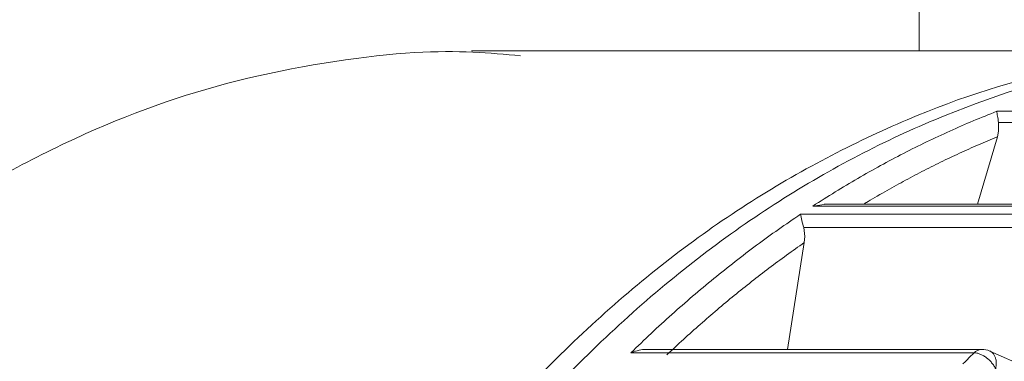
# Model space of a CAD drawing. Extents: x 0 to 420, y 0 to 297.
# Drawn here: x 109 to 110, y 69 to 69 of the extents above; entities that cross this region are included whole.
import ezdxf

# ---------------------------------------------------------------- set-up
doc = ezdxf.new("R2010")
doc.units = 0
doc.layers.get('0').update_dxf_attribs({"linetype": 'CONTINUOUS'})
doc.layers.add('DD0', color=7, linetype='CONTINUOUS')
doc.layers.add('M1', color=3, linetype='CONTINUOUS')
doc.styles.get("Standard").update_dxf_attribs({"font": 'txt', "bigfont": 'BIGFONT'})
doc.dimstyles.get("Standard").update_dxf_attribs({"dimtxt": 3.2, "dimasz": 3, "dimexe": 1.5, "dimexo": 0, "dimgap": 1, "dimtad": 3, "dimtih": 1, "dimtoh": 1, "dimdsep": 46, "dimtxsty": 'STANDARD', "dimblk1": 'OPEN', "dimblk2": 'OPEN', "dimsah": 1, "dimcen": 0.09, "dimadec": 0, "dimazin": 0, "dimtfac": 1, "dimtdec": 4, "dimtofl": 0, "dimtmove": 0, "dimatfit": 3, "dimfxl": 1, "dimtolj": 1, "dimtzin": 0, "dimlwd": 13, "dimlwe": 13, "dimarcsym": 0})

# ---------------------------------------------------------------- blocks, each defined once
blk = doc.blocks.new('_OPEN')
at = {"color": 0, "lineweight": 13}
for p, q in [((-0.965926, 0.258819), (0, 0)), ((0, 0), (-1, 0)), ((0, 0), (-0.965926, -0.258819))]:
    blk.add_line(p, q, dxfattribs=at)
blk = doc.blocks.new('*D8')
for p in [(92.406715, 101.104752), (122.605255, 39.18475), (151.868774, 39.18475)]:
    blk.add_point(p)
at = {"layer": 'DD0', "linetype": 'CONTINUOUS'}
for p, q in [((92.406715, 101.104752), (153.368774, 101.104752)), ((151.868774, 98.104752), (151.868774, 42.18475)), ((122.605255, 39.18475), (153.368774, 39.18475))]:
    blk.add_line(p, q, dxfattribs=at)
at = {"layer": 'DD0', "xscale": 3, "yscale": 3}
for p, rotation in [((151.868774, 101.104752), 90), ((151.868774, 39.18475), 270)]:
    blk.add_blockref('_OPEN', p, dxfattribs=dict(at, rotation=rotation))
at = {"layer": 'DD0', "width": 0.833333}
blk.add_text('１０３２', height=2.5, rotation=90.000003, dxfattribs=at).set_placement((151.168777, 65.353086))
blk = doc.blocks.new('*D9')
for p in [(88.716713, 99.904747), (122.605255, 39.18475), (145.491547, 39.18475)]:
    blk.add_point(p)
at = {"layer": 'DD0', "linetype": 'CONTINUOUS'}
for p, q in [((88.716713, 99.904747), (146.991547, 99.904747)), ((145.491547, 96.904747), (145.491547, 42.18475))]:
    blk.add_line(p, q, dxfattribs=at)
at = {"layer": 'DD0', "xscale": 3, "yscale": 3}
for p, rotation in [((145.491547, 99.904747), 90), ((145.491547, 39.18475), 270)]:
    blk.add_blockref('_OPEN', p, dxfattribs=dict(at, rotation=rotation))
at = {"layer": 'DD0', "width": 0.833333}
blk.add_text('１０１２', height=2.5, rotation=90.000003, dxfattribs=at).set_placement((144.79155, 64.75308))

msp = doc.modelspace()

# ---------------------------------------------------------------- linework, layer by layer
at = {"layer": 'M1', "linetype": 'CONTINUOUS', "lineweight": 13}
for p, q in [((109.539991, 68.914749), (109.539991, 69.004749)), ((109.741872, 68.914749), (109.263358, 68.914749)), ((109.58806, 68.87741), (109.800193, 68.87741)), ((109.589142, 68.870429), (109.589149, 68.865165)), ((109.794596, 68.870429), (109.589142, 68.870429)), ((109.589149, 68.865165), (109.588389, 68.86169)), ((109.576172, 68.819976), (109.588389, 68.86169)), ((109.474352, 68.81888), (109.474515, 68.81893)), ((109.686483, 68.81888), (109.474352, 68.81888)), ((109.474515, 68.81893), (109.481408, 68.8198)), ((109.690026, 68.819976), (109.481387, 68.819976)), ((109.466699, 68.813834), (109.678831, 68.813834)), ((109.468723, 68.805585), (109.4694, 68.800023)), ((109.674177, 68.805585), (109.468723, 68.805585)), ((109.4694, 68.800023), (109.469082, 68.79635)), ((109.458744, 68.730401), (109.469082, 68.79635)), ((109.578864, 68.730401), (109.371452, 68.730401)), ((109.574037, 68.728269), (109.361905, 68.728269)), ((109.650523, 68.699587), (109.583751, 68.729361))]:
    msp.add_line(p, q, dxfattribs=at)
msp.add_arc((109.578864, 68.718401), 0.012, 65.967916, 90, dxfattribs=at)
at = {"layer": 'M1', "linetype": 'CONTINUOUS', "lineweight": 13, "extrusion": (0, 0, -1)}
for points, knots in [([(109.293748, 68.911703), (109.274692, 68.913507), (109.255636, 68.915312), (109.228162, 68.913662), (109.199057, 68.911914), (109.160503, 68.90629), (109.125102, 68.897837), (109.0897, 68.889384), (109.057449, 68.878104), (109.025095, 68.863631), (108.99274, 68.849157), (108.960282, 68.831492), (108.929576, 68.811676), (108.89887, 68.791861), (108.869916, 68.769896), (108.839971, 68.742694), (108.810025, 68.715493), (108.779087, 68.683055), (108.75781, 68.657688), (108.738892, 68.635135), (108.727611, 68.618172), (108.71633, 68.601208)], [0, 0, 0, 0, 1, 1, 1, 2, 2, 2, 3, 3, 3, 4, 4, 4, 5, 5, 5, 6, 6, 6, 7, 7, 7, 7]), ([(109.741872, 66.814749), (109.706531, 66.816813), (109.67119, 66.818877), (109.636209, 66.825437), (109.601227, 66.831997), (109.566606, 66.843052), (109.532696, 66.857282), (109.498787, 66.871511), (109.465589, 66.888913), (109.433442, 66.909636), (109.401295, 66.930358), (109.370198, 66.954401), (109.340467, 66.981433), (109.310736, 67.008465), (109.282371, 67.038485), (109.255663, 67.071212), (109.228954, 67.10394), (109.2039, 67.139373), (109.180757, 67.177146), (109.157613, 67.214919), (109.13638, 67.255031), (109.117273, 67.297076), (109.098166, 67.339122), (109.081186, 67.3831), (109.066505, 67.428563), (109.051824, 67.474027), (109.039441, 67.520975), (109.029485, 67.56893), (109.019528, 67.616886), (109.011997, 67.665848), (109.006967, 67.715319), (109.001938, 67.76479), (108.99941, 67.814769), (108.99941, 67.864749), (108.99941, 67.914729), (109.001938, 67.964709), (109.006967, 68.01418), (109.011997, 68.063651), (109.019528, 68.112613), (109.029485, 68.160568), (109.039442, 68.208523), (109.051824, 68.255472), (109.066505, 68.300935), (109.081186, 68.346398), (109.098165, 68.390377), (109.117273, 68.432422), (109.136381, 68.474468), (109.157617, 68.514581), (109.180757, 68.552353), (109.203896, 68.590125), (109.228939, 68.625557), (109.255663, 68.658287), (109.282386, 68.691016), (109.310789, 68.721044), (109.340467, 68.748065), (109.370145, 68.775087), (109.401096, 68.799102), (109.433442, 68.819863), (109.465788, 68.840623), (109.499527, 68.85813), (109.532696, 68.872217), (109.565865, 68.886304), (109.598464, 68.896972), (109.636209, 68.904062), (109.673953, 68.911152), (109.716845, 68.914665), (109.741872, 68.914749), (109.744871, 68.914759), (109.747614, 68.91472), (109.750357, 68.914681)], [0, 0, 0, 0, 1, 1, 1, 2, 2, 2, 3, 3, 3, 4, 4, 4, 5, 5, 5, 6, 6, 6, 7, 7, 7, 8, 8, 8, 9, 9, 9, 10, 10, 10, 11, 11, 11, 12, 12, 12, 13, 13, 13, 14, 14, 14, 15, 15, 15, 16, 16, 16, 17, 17, 17, 18, 18, 18, 19, 19, 19, 20, 20, 20, 21, 21, 21, 22, 22, 22, 23, 23, 23, 23]), ([(109.758843, 68.914749), (109.723502, 68.912685), (109.688161, 68.910622), (109.653179, 68.904062), (109.618198, 68.897502), (109.583576, 68.886446), (109.549667, 68.872217), (109.515757, 68.857988), (109.48256, 68.840586), (109.450413, 68.819863), (109.418266, 68.79914), (109.387168, 68.775097), (109.357437, 68.748065), (109.327707, 68.721034), (109.299343, 68.691014), (109.272633, 68.658287), (109.245924, 68.62556), (109.220869, 68.590126), (109.197727, 68.552353), (109.174586, 68.51458), (109.153358, 68.474468), (109.134244, 68.432422), (109.11513, 68.390377), (109.098128, 68.346398), (109.083475, 68.300935), (109.068822, 68.255472), (109.056517, 68.208524), (109.046455, 68.160568), (109.036394, 68.112613), (109.028576, 68.063651), (109.023938, 68.01418), (109.019299, 67.964709), (109.01784, 67.914729), (109.01638, 67.864749)], [0, 0, 0, 0, 1, 1, 1, 2, 2, 2, 3, 3, 3, 4, 4, 4, 5, 5, 5, 6, 6, 6, 7, 7, 7, 8, 8, 8, 9, 9, 9, 10, 10, 10, 11, 11, 11, 11]), ([(109.474352, 68.81888), (109.478951, 68.821822), (109.48355, 68.824764), (109.488175, 68.827621), (109.492801, 68.830479), (109.497452, 68.833251), (109.502122, 68.835961), (109.506791, 68.838672), (109.511479, 68.841319), (109.516186, 68.843898), (109.520893, 68.846476), (109.525618, 68.848985), (109.530361, 68.851427), (109.535104, 68.853868), (109.539865, 68.856242), (109.544642, 68.858545), (109.54942, 68.860849), (109.554214, 68.863081), (109.559024, 68.86525), (109.563833, 68.867419), (109.568656, 68.869524), (109.573498, 68.87154), (109.57834, 68.873556), (109.5832, 68.875482), (109.58806, 68.87741)], [0, 0, 0, 0, 1, 1, 1, 2, 2, 2, 3, 3, 3, 4, 4, 4, 5, 5, 5, 6, 6, 6, 7, 7, 7, 8, 8, 8, 8]), ([(109.58806, 68.87741), (109.588061, 68.877399), (109.588062, 68.877388), (109.588063, 68.877377), (109.588118, 68.87672), (109.588266, 68.875678), (109.588462, 68.874456), (109.588657, 68.873234), (109.5889, 68.871831), (109.589142, 68.870429)], [0, 0, 0, 0, 1, 1, 1, 2, 2, 2, 3, 3, 3, 3]), ([(109.588389, 68.86169), (109.584467, 68.860052), (109.580545, 68.858415), (109.576635, 68.856719), (109.572726, 68.855023), (109.56883, 68.853269), (109.564942, 68.851471), (109.561053, 68.849673), (109.557173, 68.847831), (109.553312, 68.845948), (109.549451, 68.844064), (109.54561, 68.84214), (109.541749, 68.84015), (109.537887, 68.838161), (109.534005, 68.836107), (109.530256, 68.83408), (109.526507, 68.832054), (109.522892, 68.830054), (109.518836, 68.827739), (109.514781, 68.825424), (109.510287, 68.822793), (109.507493, 68.821129), (109.506777, 68.820702), (109.506172, 68.820339), (109.505568, 68.819976)], [0, 0, 0, 0, 1, 1, 1, 2, 2, 2, 3, 3, 3, 4, 4, 4, 5, 5, 5, 6, 6, 6, 7, 7, 7, 8, 8, 8, 8]), ([(109.361905, 68.728269), (109.366073, 68.732296), (109.370241, 68.736322), (109.374445, 68.740272), (109.378649, 68.744222), (109.38289, 68.748095), (109.387156, 68.751911), (109.391421, 68.755727), (109.395713, 68.759485), (109.400032, 68.76318), (109.40435, 68.766875), (109.408696, 68.770507), (109.413068, 68.774076), (109.417439, 68.777646), (109.421835, 68.781152), (109.426257, 68.784594), (109.430679, 68.788035), (109.435127, 68.791411), (109.439596, 68.794728), (109.444066, 68.798045), (109.448558, 68.801302), (109.453079, 68.804477), (109.4576, 68.807651), (109.46215, 68.810743), (109.466699, 68.813834)], [0, 0, 0, 0, 1, 1, 1, 2, 2, 2, 3, 3, 3, 4, 4, 4, 5, 5, 5, 6, 6, 6, 7, 7, 7, 8, 8, 8, 8]), ([(109.466699, 68.813834), (109.466702, 68.813817), (109.466705, 68.813799), (109.466707, 68.813781), (109.466839, 68.812929), (109.467153, 68.81149), (109.467519, 68.810026), (109.467885, 68.808562), (109.468304, 68.807073), (109.468723, 68.805585)], [0, 0, 0, 0, 1, 1, 1, 2, 2, 2, 3, 3, 3, 3]), ([(109.469082, 68.79635), (109.465421, 68.793774), (109.461759, 68.791199), (109.458117, 68.788568), (109.454476, 68.785938), (109.450853, 68.783253), (109.447246, 68.780528), (109.443638, 68.777804), (109.440046, 68.77504), (109.436471, 68.772233), (109.432895, 68.769425), (109.429337, 68.766575), (109.425795, 68.763684), (109.422254, 68.760792), (109.418729, 68.757859), (109.415222, 68.754884), (109.411716, 68.751908), (109.408227, 68.74889), (109.404755, 68.745834), (109.401283, 68.742778), (109.397827, 68.739685), (109.394396, 68.73654), (109.390964, 68.733394), (109.387556, 68.730198), (109.384148, 68.727001)], [0, 0, 0, 0, 1, 1, 1, 2, 2, 2, 3, 3, 3, 4, 4, 4, 5, 5, 5, 6, 6, 6, 7, 7, 7, 8, 8, 8, 8]), ([(109.361905, 68.728269), (109.361956, 68.728292), (109.362007, 68.728315), (109.36206, 68.728338), (109.363759, 68.729073), (109.367773, 68.730271), (109.36992, 68.730337), (109.370525, 68.730356), (109.370982, 68.730284), (109.371438, 68.730213)], [0, 0, 0, 0, 1, 1, 1, 2, 2, 2, 3, 3, 3, 3]), ([(109.574037, 68.728269), (109.574308, 68.728516), (109.574579, 68.728763), (109.574861, 68.728981), (109.575143, 68.729199), (109.575435, 68.729388), (109.575736, 68.729556), (109.576037, 68.729723), (109.576347, 68.729867), (109.576652, 68.729986), (109.576958, 68.730105), (109.57726, 68.730198), (109.577597, 68.730266), (109.577934, 68.730335), (109.578305, 68.730378), (109.578558, 68.730393), (109.578678, 68.7304), (109.578771, 68.7304), (109.578864, 68.730401)], [0, 0, 0, 0, 1, 1, 1, 2, 2, 2, 3, 3, 3, 4, 4, 4, 5, 5, 5, 6, 6, 6, 6]), ([(109.56712, 68.72142), (109.567407, 68.721708), (109.567694, 68.721995), (109.567982, 68.722283), (109.568269, 68.72257), (109.568557, 68.722857), (109.568844, 68.723143), (109.569132, 68.72343), (109.56942, 68.723716), (109.569708, 68.724002), (109.569995, 68.724288), (109.570284, 68.724573), (109.570572, 68.724859), (109.57086, 68.725144), (109.571148, 68.725429), (109.571437, 68.725714), (109.571725, 68.725999), (109.572014, 68.726283), (109.572302, 68.726568), (109.572591, 68.726852), (109.57288, 68.727136), (109.573169, 68.72742), (109.573458, 68.727703), (109.573748, 68.727986), (109.574037, 68.728269)], [0, 0, 0, 0, 1, 1, 1, 2, 2, 2, 3, 3, 3, 4, 4, 4, 5, 5, 5, 6, 6, 6, 7, 7, 7, 8, 8, 8, 8]), ([(109.587349, 68.718401), (109.587002, 68.719047), (109.586654, 68.719693), (109.586244, 68.720326), (109.585834, 68.720959), (109.585363, 68.721581), (109.584856, 68.722177), (109.584349, 68.722774), (109.583808, 68.723347), (109.583237, 68.723884), (109.582667, 68.72442), (109.582067, 68.724922), (109.581451, 68.725379), (109.580834, 68.725836), (109.580201, 68.726248), (109.579564, 68.726606), (109.578927, 68.726964), (109.578287, 68.727269), (109.577651, 68.727518), (109.577016, 68.727768), (109.576386, 68.727964), (109.575785, 68.72808), (109.575183, 68.728196), (109.57461, 68.728233), (109.574037, 68.728269)], [0, 0, 0, 0, 1, 1, 1, 2, 2, 2, 3, 3, 3, 4, 4, 4, 5, 5, 5, 6, 6, 6, 7, 7, 7, 8, 8, 8, 8]), ([(109.583751, 68.729361), (109.583971, 68.729259), (109.584191, 68.729157), (109.584469, 68.728974), (109.584838, 68.728731), (109.58531, 68.728344), (109.5857, 68.727917), (109.58609, 68.727489), (109.586399, 68.72702), (109.586668, 68.726493), (109.586937, 68.725967), (109.587166, 68.725382), (109.587337, 68.724759), (109.587508, 68.724135), (109.58762, 68.723472), (109.58768, 68.72278), (109.58774, 68.722089), (109.587748, 68.721368), (109.587684, 68.720634), (109.587621, 68.719899), (109.587485, 68.71915), (109.587349, 68.718401)], [0, 0, 0, 0, 1, 1, 1, 2, 2, 2, 3, 3, 3, 4, 4, 4, 5, 5, 5, 6, 6, 6, 7, 7, 7, 7])]:
    msp.add_open_spline(points, degree=3, knots=knots, dxfattribs=at)

# ---------------------------------------------------------------- dimensions: what is measured, and where the dimension line sits
at = {"layer": 'DD0', "color": 7}
for base, p1, text, override, picture, middle in [((151.868774, 39.18475), (92.406715, 101.104752), '１０３２', {"dimtxt": 2.5, "dimexe": 1.500007, "dimexo": 1.06737e-06, "dimtih": 1, "dimtoh": 1, "dimtmove": 2, "dimlwd": 13, "dimlwe": 13}, '*D8', (149.918774, 70.144752)), ((145.491547, 39.18475), (88.716713, 99.904747), '１０１２', {"dimtxt": 2.5, "dimexe": 1.500001, "dimexo": 1.06737e-06, "dimtih": 1, "dimtoh": 1, "dimtmove": 2, "dimlwd": 13, "dimlwe": 13}, '*D9', (143.541547, 69.544746))]:
    dim = msp.add_linear_dim(base=base, p1=p1, p2=(122.605255, 39.18475), angle=90, text=text, dimstyle='STANDARD', override=override, dxfattribs=at)
    dim.commit()
    dim.dimension.update_dxf_attribs({"geometry": picture, "text_midpoint": middle, "dimtype": 160, "text_rotation": 90.000002})

doc.saveas('drawing.dxf')
